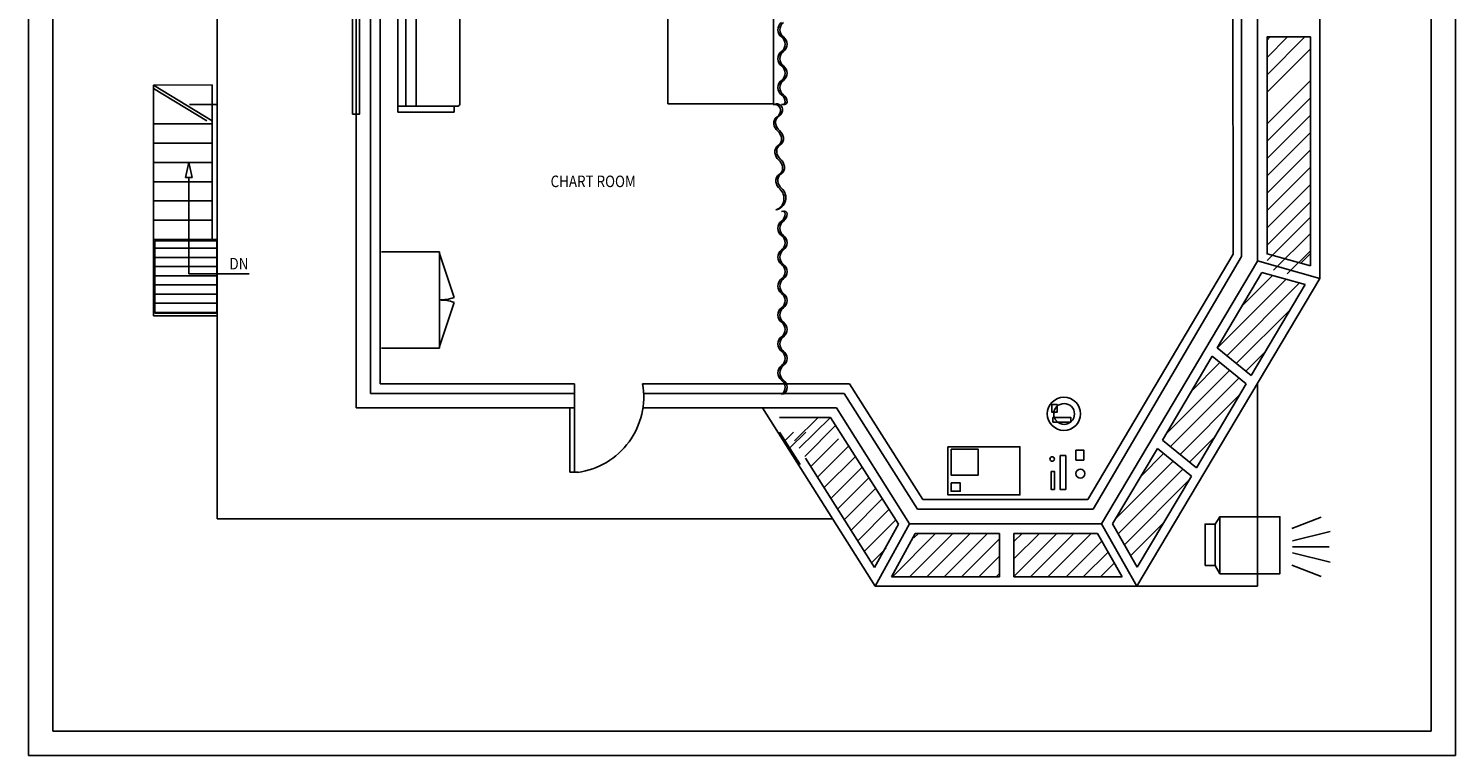
# Model space of a CAD drawing. Extents: x 85038 to 184723, y 371908 to 392908.
# Drawn here: x 169905 to 184723, y 371908 to 379451 of the extents above; entities that cross this region are included whole.
import ezdxf
from ezdxf.lldxf.tags import DXFTag

# ---------------------------------------------------------------- set-up
doc = ezdxf.new("R2010")
doc.units = 0
doc.header["$LTSCALE"] = 1000
doc.header["$MEASUREMENT"] = 0
for name, color, linetype in [('1', 1, 'CONTINUOUS'), ('15', 15, 'CONTINUOUS'), ('2', 7, 'CONTINUOUS'), ('63', 2, 'CONTINUOUS'), ('ACCESSORI', 7, 'CONTINUOUS'), ('ARREDO', 134, 'CONTINUOUS'), ('FANALI', 2, 'CONTINUOUS'), ('FINESTRINI', 4, 'CONTINUOUS'), ('PARETI', 1, 'CONTINUOUS'), ('PORTE', 15, 'CONTINUOUS'), ('PROFILO', 1, 'CONTINUOUS'), ('RETINI', 5, 'CONTINUOUS'), ('SCRITTE', 2, 'CONTINUOUS'), ('WALLS', 5, 'CONTINUOUS')]:
    doc.layers.add(name, color=color, linetype=linetype)
doc.styles.add('ROMANS', font='Romans.shx')
tags = doc.linetypes.add('DASHDOT2', pattern=[0.5, 0.25, -0.125, 0, -0.125]).pattern_tags.tags
tags[10:11] = [DXFTag(74, 4), DXFTag(75, 0), DXFTag(340, '0'), DXFTag(46, 1.0), DXFTag(50, 0.0), DXFTag(44, 0.0), DXFTag(45, 0.0)]
tags[8:9] = [DXFTag(74, 4), DXFTag(75, 0), DXFTag(340, '0'), DXFTag(46, 1.0), DXFTag(50, 0.0), DXFTag(44, 0.0), DXFTag(45, 0.0)]
tags[6:7] = [DXFTag(74, 4), DXFTag(75, 0), DXFTag(340, '0'), DXFTag(46, 1.0), DXFTag(50, 0.0), DXFTag(44, 0.0), DXFTag(45, 0.0)]
tags[4:5] = [DXFTag(74, 4), DXFTag(75, 0), DXFTag(340, '0'), DXFTag(46, 1.0), DXFTag(50, 0.0), DXFTag(44, 0.0), DXFTag(45, 0.0)]

# ---------------------------------------------------------------- blocks, each defined once
blk = doc.blocks.new('BIG SOFA')
at = {"layer": 'ARREDO'}
for p, q in [((1, 1470), (-1, -1470)), ((94, 1400), (94, -1400)), ((219, 1400), (219, -1400))]:
    blk.add_line(p, q, dxfattribs=at)
blk.add_lwpolyline([(1, 1400), (714, 1400, -0.414214), (749, 1365), (749, -1365, -0.414214), (714, -1400), (-1, -1400)], format="xyb", dxfattribs=at)
for points in [[(1, 1470), (679, 1470), (679, 1400)], [(679, -1400), (679, -1470), (-1, -1470)]]:
    blk.add_lwpolyline(points, dxfattribs=at)
blk = doc.blocks.new('FOGLIO A3_1_75')
at = {"layer": '63', "color": 2, "flags": 128}
blk.add_lwpolyline([(31050.75, 0), (0, 0), (0, 21909.707813), (31050.75, 21909.707813)], close=True, dxfattribs=at)
at = {"layer": '63', "color": 7, "flags": 128}
blk.add_lwpolyline([(375, 21534.707813), (30675.75, 21534.707813), (30675.75, 375), (375, 375)], close=True, dxfattribs=at)

msp = doc.modelspace()

# ---------------------------------------------------------------- linework, layer by layer
at = {"layer": '1'}
for p, q in [((183316.1, 382715.8), (183316.1, 376858.5)), ((183316.1, 376858.5), (181415.9, 373663.6)), ((177525.5, 375514.6), (178695.9, 373663.6)), ((179054, 374312.1), (178695.9, 373663.6)), ((181046.1, 374312.1), (181415.9, 373663.6)), ((178695.9, 373663.6), (181415.9, 373663.6))]:
    msp.add_line(p, q, dxfattribs=at)
at = {"layer": '2', "color": 2, "linetype": 'Continuous', "ltscale": 450, "extrusion": (0, 1, 0)}
for q in [(184469.4, 373582.2, 33210.9), (175339, 372161.9, 33210.9)]:
    msp.add_line((184469.4, 372161.9, 33210.9), q, dxfattribs=at)
at = {"layer": 'ACCESSORI'}
for p, q in [((171811.8, 378866.1), (171201.8, 378862)), ((171201.8, 377262), (171201.8, 378862)), ((171811.8, 377262), (171811.8, 378866.1)), ((171854.3, 378662), (171577.8, 378662)), ((171811.8, 378462), (171201.8, 378462)), ((171811.8, 378262), (171201.8, 378262)), ((171811.8, 378062), (171201.8, 378062)), ((171811.8, 377862), (171201.8, 377862)), ((171811.8, 377662), (171201.8, 377662)), ((171811.8, 377462), (171201.8, 377462)), ((171201.8, 377262), (171866.3, 377262)), ((171201.8, 377262), (171201.8, 376471.4)), ((171216.3, 377247), (171216.3, 376496.4)), ((171865.2, 377247), (171216.3, 377247)), ((171865.2, 376496.4), (171865.2, 377247)), ((171201.8, 376471.4), (171865.2, 376471.4)), ((171216.3, 376496.4), (171865.2, 376496.4))]:
    msp.add_line(p, q, dxfattribs=at)
at = {"layer": 'ACCESSORI', "linetype": 'DASHDOT2'}
for p, q in [((171811.8, 378492.5), (171201.8, 378862.2)), ((171758.1, 378492.5), (171201.8, 378829.7))]:
    msp.add_line(p, q, dxfattribs=at)
at = {"layer": 'ARREDO'}
for p, q in [((176543.8, 381363.7), (176543.8, 378671.1)), ((177641.2, 381363.7), (177641.2, 378671.1)), ((176543.8, 378671.1), (177641.2, 378671.1))]:
    msp.add_line(p, q, dxfattribs=at)
at = {"layer": 'ARREDO', "linetype": 'ByBlock'}
for p, q in [((174171.2, 377134.6), (173571.2, 377134.6)), ((174171.2, 376134.6), (174171.2, 377134.6)), ((174171.2, 377117.2), (174323.5, 376659.3)), ((174171.2, 376152), (174323.5, 376609.9)), ((174171.2, 376134.6), (173571.2, 376134.6))]:
    msp.add_line(p, q, dxfattribs=at)
at = {"layer": 'ARREDO'}
for points in [[(180530.2, 375548.6), (180530.2, 375471.4), (180588.1, 375471.4), (180588.1, 375548.6)], [(180543, 375413.5), (180543, 375368.4), (180729.8, 375368.4), (180729.8, 375413.5)], [(179452.1, 375112.4), (179452.1, 374611.4), (180200, 374611.4), (180200, 375112.4)], [(179485.4, 375086.1), (179485.4, 374817.8), (179767.3, 374817.8), (179767.3, 375086.1)], [(180781.7, 375077.5), (180781.7, 374972.6), (180863.3, 374972.6), (180863.3, 375077.5)], [(180617.2, 375019.2), (180617.2, 374669.7), (180675.5, 374669.7), (180675.5, 375019.2)], [(180524, 374856.1), (180524, 374669.7), (180558.9, 374669.7), (180558.9, 374856.1)], [(179485.4, 374735.5), (179485.4, 374649.2), (179581.3, 374649.2), (179581.3, 374735.5)]]:
    msp.add_lwpolyline(points, close=True, dxfattribs=at)
for centre, radius in [((180657.7, 375453.3), 172.9), ((180659, 375452.1), 108), ((180535.6, 374984.3), 23.3), ((180828.4, 374832.8), 46.6)]:
    msp.add_circle(centre, radius, dxfattribs=at)
for centre, radius, start, end in [((177780.3, 379438.6), 93.8, 126.8699, 180), ((177800.3, 379438.6), 93.8, 126.8699, 180), ((177780.3, 379438.6), 93.8, 180, 233.1301), ((177800.3, 379438.6), 93.8, 180, 233.1301), ((177667.8, 379288.6), 93.8, 306.8699, 53.1301), ((177687.8, 379288.6), 93.8, 306.8699, 53.1301), ((177780.3, 379138.6), 93.8, 126.8699, 180), ((177800.3, 379138.6), 93.8, 126.8699, 180), ((177780.3, 379138.6), 93.8, 180, 233.1301), ((177800.3, 379138.6), 93.8, 180, 233.1301), ((177667.8, 378988.6), 93.8, 0, 53.1301), ((177687.8, 378988.6), 93.8, 0, 53.1301), ((177780.3, 378838.6), 93.8, 126.8699, 180), ((177800.3, 378838.6), 93.8, 126.8699, 180), ((177667.8, 378988.6), 93.8, 306.8699, 0), ((177687.8, 378988.6), 93.8, 306.8699, 0), ((177780.3, 378838.6), 93.8, 180, 233.1301), ((177800.3, 378838.6), 93.8, 180, 233.1301), ((177667.8, 378688.6), 93.8, 0, 53.1301), ((177687.8, 378688.6), 93.8, 0, 53.1301), ((177655.6, 378603.8), 59.2, 8.82067, 107.99348), ((177674.6, 378610), 59.2, 8.82067, 107.99348), ((177638.6, 378601.2), 76.4, 302.24352, 8.82067), ((177657.6, 378607.4), 76.4, 302.24352, 8.82067), ((177734.4, 378688.6), 27.1, 247.38014, 0), ((177754.4, 378688.6), 27.1, 247.38014, 0), ((177720.1, 378472), 76.4, 122.24352, 188.82067), ((177766.6, 378479.2), 123.5, 188.82067, 228.50372), ((177739.1, 378478.1), 76.4, 122.24352, 188.82067), ((177785.7, 378485.4), 123.5, 188.82067, 228.50372), ((177603, 378294.1), 123.5, 8.82067, 48.50372), ((177649.5, 378301.4), 76.4, 302.24352, 8.82067), ((177622, 378300.3), 123.5, 8.82067, 48.50372), ((177668.6, 378307.6), 76.4, 302.24352, 8.82067), ((177731, 378172.2), 76.4, 122.24352, 188.82067), ((177777.6, 378179.4), 123.5, 188.82067, 228.50372), ((177750.1, 378178.3), 76.4, 122.24352, 188.82067), ((177796.6, 378185.6), 123.5, 188.82067, 228.50372), ((177613.9, 377994.3), 123.5, 8.82067, 48.50372), ((177660.5, 378001.6), 76.4, 302.24352, 8.82067), ((177633, 378000.5), 123.5, 8.82067, 48.50372), ((177679.5, 378007.8), 76.4, 302.24352, 8.82067), ((177742, 377872.4), 76.4, 122.24352, 188.82067), ((177788.6, 377879.6), 123.5, 188.82067, 228.50372), ((177761, 377878.5), 76.4, 122.24352, 188.82067), ((177807.6, 377885.8), 123.5, 188.82067, 228.50372), ((177640, 377696.3), 129.4, 281.34638, 48.50372), ((177621, 377690.1), 129.4, 290.39811, 48.50372), ((177780.3, 377378.5), 93.8, 126.8699, 180), ((177800.3, 377378.5), 93.8, 126.8699, 180), ((177734.4, 377528.5), 27.1, 0, 112.61986), ((177667.8, 377528.5), 93.8, 306.8699, 0), ((177754.4, 377528.5), 27.1, 0, 112.61986), ((177687.8, 377528.5), 93.8, 306.8699, 0), ((177780.3, 377378.5), 93.8, 180, 233.1301), ((177800.3, 377378.5), 93.8, 180, 233.1301), ((177667.8, 377228.5), 93.8, 0, 53.1301), ((177687.8, 377228.5), 93.8, 0, 53.1301), ((177780.3, 377078.5), 93.8, 126.8699, 180), ((177800.3, 377078.5), 93.8, 126.8699, 180), ((177667.8, 377228.5), 93.8, 306.8699, 0), ((177687.8, 377228.5), 93.8, 306.8699, 0), ((177780.3, 377078.5), 93.8, 180, 233.1301), ((177800.3, 377078.5), 93.8, 180, 233.1301), ((177667.8, 376928.5), 93.8, 306.8699, 53.1301), ((177687.8, 376928.5), 93.8, 306.8699, 53.1301), ((177780.3, 376778.5), 93.8, 126.8699, 180), ((177800.3, 376778.5), 93.8, 126.8699, 180), ((177780.3, 376778.5), 93.8, 180, 233.1301), ((177800.3, 376778.5), 93.8, 180, 233.1301), ((177667.8, 376628.5), 93.8, 0, 53.1301), ((177687.8, 376628.5), 93.8, 0, 53.1301), ((177780.3, 376478.5), 93.8, 126.8699, 180), ((177800.3, 376478.5), 93.8, 126.8699, 180), ((177667.8, 376628.5), 93.8, 306.8699, 0), ((177687.8, 376628.5), 93.8, 306.8699, 0), ((177780.3, 376478.5), 93.8, 180, 233.1301), ((177800.3, 376478.5), 93.8, 180, 233.1301), ((177667.8, 376328.5), 93.8, 0, 53.1301), ((177687.8, 376328.5), 93.8, 0, 53.1301), ((177780.3, 376178.5), 93.8, 126.8699, 180), ((177800.3, 376178.5), 93.8, 126.8699, 180), ((177667.8, 376328.5), 93.8, 306.8699, 0), ((177687.8, 376328.5), 93.8, 306.8699, 0), ((177780.3, 376178.5), 93.8, 180, 233.1301), ((177800.3, 376178.5), 93.8, 180, 233.1301), ((177667.8, 376028.5), 93.8, 0, 53.1301), ((177687.8, 376028.5), 93.8, 0, 53.1301), ((177780.3, 375878.5), 93.8, 126.8699, 180), ((177800.3, 375878.5), 93.8, 126.8699, 180), ((177667.8, 376028.5), 93.8, 306.8699, 0), ((177687.8, 376028.5), 93.8, 306.8699, 0), ((177780.3, 375878.5), 93.8, 180, 233.1301), ((177800.3, 375878.5), 93.8, 180, 233.1301), ((177667.8, 375728.5), 93.8, 0, 53.1301), ((177687.8, 375728.5), 93.8, 0, 53.1301), ((177667.8, 375728.5), 93.8, 306.8699, 0), ((177687.8, 375728.5), 93.8, 306.8699, 0)]:
    msp.add_arc(centre, radius, start, end, dxfattribs=at)
at = {"layer": 'ARREDO', "linetype": 'ByBlock'}
for centre, start, end in [((174171.2, 377117.2), 270, 288.40329), ((174171.2, 376152), 71.59671, 90)]:
    msp.add_arc(centre, 482.6, start, end, dxfattribs=at)
at = {"layer": 'FANALI'}
for p, q in [((182226.1, 374308.6), (182275.7, 374385.9)), ((183025, 374263.5), (183328.2, 374381.6)), ((183030.2, 374135.2), (183420.7, 374232.7)), ((183030.2, 374073.5), (183410.4, 374073.5)), ((183030.2, 374011.9), (183420.7, 373914.4)), ((182226.1, 373880.1), (182275.7, 373794.1)), ((182226.1, 373880.1), (182275.7, 373794.1)), ((183025, 373883.6), (183328.2, 373765.5))]:
    msp.add_line(p, q, dxfattribs=at)
for points in [[(182122.2, 373880.1), (182122.2, 374308.6), (182226.1, 374308.6), (182226.1, 373880.1)], [(182275.7, 373794.1), (182275.7, 374385.9), (182900.2, 374385.9), (182900.2, 373794.1)]]:
    msp.add_lwpolyline(points, close=True, dxfattribs=at)
at = {"layer": 'FINESTRINI', "color": 5}
for p, q in [((182766.1, 378971.5), (183158.3, 379363.6)), ((182766.1, 379330.7), (182799.1, 379363.6)), ((182766.1, 379151.1), (182978.7, 379363.6)), ((182766.1, 378791.9), (183216.1, 379241.9)), ((182766.1, 378461.3), (183216.1, 378911.3)), ((182766.1, 378281.7), (183216.1, 378731.7)), ((182766.1, 378102.1), (183216.1, 378552.1)), ((182766.1, 377922.5), (183216.1, 378372.5)), ((182766.1, 377742.9), (183216.1, 378192.9)), ((182766.1, 377563.3), (183216.1, 378013.3)), ((182766.1, 377383.6), (183216.1, 377833.6)), ((182766.1, 377204), (183216.1, 377654)), ((182766.1, 377043.4), (183216.1, 377493.4)), ((182835.1, 376943.4), (183216.1, 377324.4)), ((182976, 376904.7), (183216.1, 377144.8)), ((183116.9, 377017), (183216.1, 377116.2)), ((182248.6, 376136), (182964.1, 376851.5)), ((182507.4, 376574.4), (182823.2, 376890.3)), ((182347.7, 376055.5), (183105, 376812.8)), ((182446.8, 375975), (183008.4, 376536.7)), ((182545.9, 375894.5), (182745.1, 376093.7)), ((181980.7, 375688.6), (182276.6, 375984.4)), ((181717.4, 375245.6), (182375.7, 375903.9)), ((181763.9, 375112.5), (182474.8, 375823.4)), ((181863, 375032), (182481.8, 375650.8)), ((177859, 375173.2), (178106.5, 375415.3)), ((177908.2, 375095.5), (178234, 375415.3)), ((177760.8, 375177.7), (177849.3, 375264.3)), ((177809.9, 375100), (177977.9, 375264.3)), ((177967.9, 375011.5), (178286.4, 375332.9)), ((178026.5, 374903.8), (178316.5, 375193.8)), ((181962.1, 374951.5), (182218.5, 375207.9)), ((178096.1, 374793.7), (178422.2, 375119.9)), ((181454.1, 374802.7), (181692.8, 375041.4)), ((178165.6, 374683.7), (178491.8, 375009.9)), ((178235.2, 374573.6), (178561.4, 374899.8)), ((181190.8, 374359.8), (181791.9, 374960.9)), ((178304.7, 374463.6), (178630.9, 374789.8)), ((181219.8, 374209.2), (181891, 374880.4)), ((181284.9, 374094.7), (181955.2, 374765)), ((178374.3, 374353.6), (178700.5, 374679.7)), ((178443.8, 374243.5), (178770, 374569.7)), ((178513.4, 374133.5), (178839.6, 374459.6)), ((178583, 374023.4), (178909.1, 374349.6)), ((181350, 373980.2), (181691.9, 374322.1)), ((178878.9, 373766.1), (179324.9, 374212.1)), ((179054.5, 373762.1), (179504.5, 374212.1)), ((179099.2, 374166.1), (179145.3, 374212.1)), ((179234.1, 373762.1), (179684.1, 374212.1)), ((179413.7, 373762.1), (179863.7, 374212.1)), ((179593.3, 373762.1), (179987.9, 374156.7)), ((180132.1, 373762.1), (180582.1, 374212.1)), ((180137.9, 374127.1), (180222.9, 374212.1)), ((180137.9, 373947.5), (180402.5, 374212.1)), ((180311.7, 373762.1), (180761.7, 374212.1)), ((180491.3, 373762.1), (180941.3, 374212.1)), ((178666.9, 373913.4), (178811.1, 374057.5)), ((180679, 373762.1), (181050.1, 374133.3)), ((180858.6, 373762.1), (181115.2, 374018.8)), ((179772.9, 373762.1), (179987.9, 373977.1)), ((181038.2, 373762.1), (181180.3, 373904.3)), ((179952.5, 373762.1), (179987.9, 373797.5))]:
    msp.add_line(p, q, dxfattribs=at)
at = {"layer": 'FINESTRINI'}
for p, q in [((182666.1, 377039.4), (183316.1, 376858.5)), ((177704.9, 375415.3), (178234, 375415.3))]:
    msp.add_line(p, q, dxfattribs=at)
at = {"layer": 'FINESTRINI', "linetype": 'DASHDOT2'}
for p, q in [((182247.4, 376137.1), (182713.1, 376920.5)), ((182713.1, 376920.5), (183163.1, 376796.9)), ((183163.1, 376796.9), (182600.4, 375850.2)), ((182600.4, 375850.2), (182247.4, 376137.1)), ((182195.7, 376050.2), (181679.2, 375181.4)), ((182548.7, 375763.4), (182195.7, 376050.2)), ((182032.2, 374894.5), (182548.7, 375763.4)), ((178234, 375415.3), (178937.9, 374308.6)), ((177919, 374927.3), (177704.9, 375264.3)), ((181161.8, 374311), (181627.6, 375094.5)), ((181627.6, 375094.5), (181980.6, 374807.7)), ((181679.2, 375181.4), (182032.2, 374894.5)), ((178690, 373858.6), (177972.5, 374993.7)), ((181980.6, 374807.7), (181417.8, 373861)), ((178937.9, 374308.6), (178690, 373858.6)), ((181417.8, 373861), (181161.8, 374311)), ((178865.1, 373762.1), (179113.1, 374212.1)), ((179113.1, 374212.1), (179987.9, 374212.1)), ((179987.9, 374212.1), (179987.9, 373762.1)), ((180137.9, 374212.1), (180137.9, 373762.1)), ((180137.9, 374212.1), (181005.2, 374212.1)), ((181005.2, 374212.1), (181261.2, 373762.1)), ((179987.9, 373762.1), (178865.1, 373762.1)), ((181261.2, 373762.1), (180137.9, 373762.1))]:
    msp.add_line(p, q, dxfattribs=at)
at = {"layer": 'FINESTRINI', "color": 4, "linetype": 'Continuous'}
msp.add_lwpolyline([(173269.1, 378563.7), (173269.1, 379763.7), (173343.1, 379763.7), (173343.1, 378563.7), (173343.1, 378563.7)], close=True, dxfattribs=at)
at = {"layer": 'FINESTRINI', "linetype": 'DASHDOT2'}
msp.add_lwpolyline([(183216.1, 376989.7), (182766.1, 377113.4), (182766.1, 379363.6), (183216.1, 379363.6)], close=True, dxfattribs=at)
at = {"layer": 'PARETI'}
for p, q in [((171865, 374364.8), (171867.3, 391665.6)), ((173306.1, 375514.7), (173306.1, 390515.7)), ((173641.2, 375514.7), (175527.8, 375514.7)), ((176285.6, 375514.6), (178296.1, 375514.6)), ((171865, 374364.8), (178252.3, 374364.8))]:
    msp.add_line(p, q, dxfattribs=at)
at = {"layer": 'PORTE'}
for p, q in [((175574.8, 375764.7), (175574.8, 374846.5)), ((175527.8, 375514.7), (175527.8, 374846.5)), ((175527.8, 374846.5), (175614.4, 374846.5))]:
    msp.add_line(p, q, dxfattribs=at)
at = {"layer": 'PORTE', "linetype": 'DASHDOT2', "ltscale": 0.5}
msp.add_arc((175502.6, 375630.1), 791.4, 277.70887, 9.79416, dxfattribs=at)
at = {"layer": 'PROFILO'}
for p, q in [((182666.1, 382715.8), (182666.1, 377037.1)), ((182666.1, 377037.1), (181046.1, 374312.1)), ((182666.1, 373663.6), (182666.1, 375765.7)), ((173306.1, 375514.7), (175574.8, 375514.7)), ((176285.6, 375514.7), (176333.9, 375514.7)), ((178296.1, 375514.6), (179054, 374312.1)), ((179054, 374312.1), (181046.1, 374312.1)), ((178695.9, 373663.6), (182666.1, 373663.6))]:
    msp.add_line(p, q, dxfattribs=at)
at = {"layer": 'RETINI'}
for p, q in [((171865.2, 377172.3), (171216.3, 377172.3)), ((171860.2, 377246.9), (171860.2, 376496.4)), ((171865.2, 377246.9), (171865.2, 376496.4)), ((171865.2, 377077.1), (171216.3, 377077.1)), ((171865.2, 376981.8), (171216.3, 376981.8)), ((171865.2, 376886.6), (171216.3, 376886.6)), ((171865.2, 376791.3), (171216.3, 376791.3)), ((171865.2, 376696.1), (171216.3, 376696.1)), ((171865.2, 376600.8), (171216.3, 376600.8)), ((171865.2, 376505.6), (171216.3, 376505.6))]:
    msp.add_line(p, q, dxfattribs=at)
at = {"layer": 'SCRITTE'}
for p, q in [((171569.2, 378060.1), (171535.3, 377904.2)), ((171603.2, 377904.2), (171569.2, 378060.1)), ((171535.3, 377904.2), (171569.2, 377904.2)), ((171569.2, 376906.7), (171569.2, 377904.2)), ((171569.2, 377904.2), (171603.2, 377904.2)), ((172197.1, 376906.7), (171569.2, 376906.7))]:
    msp.add_line(p, q, dxfattribs=at)
at = {"layer": 'WALLS'}
for p, q in [((182402.9, 388459.3), (182413.8, 377109.4)), ((182502.9, 388489.8), (182502.9, 377084.9)), ((173456.1, 375664.7), (173456.1, 381363.7)), ((173556.1, 375764.7), (173556.1, 381363.7)), ((182413.9, 377109.6), (180905.6, 374562.5)), ((182502.9, 377084.9), (180961, 374462.5)), ((173456.1, 375664.7), (175574.8, 375664.7)), ((173556.1, 375764.7), (175574.8, 375764.7)), ((176282.5, 375764.6), (178429.1, 375764.6)), ((176293.3, 375664.6), (178374.3, 375664.6)), ((178374.3, 375664.6), (179136.4, 374462.5)), ((178429.1, 375764.6), (179191.8, 374562.5)), ((179136.4, 374462.5), (180961, 374462.5)), ((179191.8, 374562.5), (180905.6, 374562.5))]:
    msp.add_line(p, q, dxfattribs=at)

# ---------------------------------------------------------------- block references
at = {"layer": '15', "color": 4, "xscale": 0.6763121663727929, "yscale": 0.6763121663727929, "zscale": 0.6763121663727929, "rotation": 270}
msp.add_blockref('FOGLIO A3_1_75', (169905.2, 392908.3, 33210.9), dxfattribs=at)
at = {"layer": 'ARREDO', "xscale": 0.8600000000005821, "yscale": 0.8600000000005821, "zscale": 0.8600000000005821}
msp.add_blockref('BIG SOFA', (173741.2, 379848.1), dxfattribs=at)

# ---------------------------------------------------------------- texts
at = {"layer": 'SCRITTE', "style": 'ROMANS', "width": 0.85}
for s, p in [('CHART ROOM', (175326.4, 377805.4)), ('DN', (171991.8, 376951.5))]:
    msp.add_text(s, height=120, dxfattribs=at).set_placement(p)

doc.saveas('drawing.dxf')
